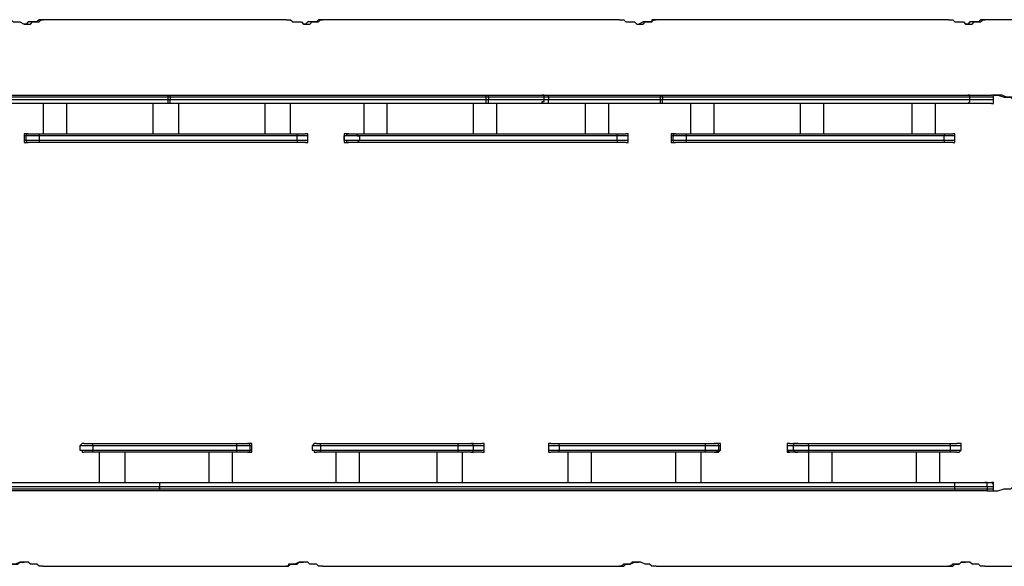
# Model space of a CAD drawing. Units: inches. Extents: x 87 to 341, y 17 to 273.
# Drawn here: x 237 to 254, y 94 to 103 of the extents above; entities that cross this region are included whole.
import ezdxf

# ---------------------------------------------------------------- set-up
doc = ezdxf.new("R2010")
doc.units = ezdxf.units.IN
doc.header["$MEASUREMENT"] = 0
doc.layers.add('Ebene 1', color=7, linetype='Continuous')

msp = doc.modelspace()

# ---------------------------------------------------------------- linework, layer by layer
at = {"layer": 'Ebene 1', "color": 7, "lineweight": 25, "true_color": 0xffffff}
for points in [[(237.172, 102.553), (237.172, 102.553), (237.208, 102.553), (237.243, 102.553), (237.278, 102.517), (237.314, 102.517), (237.349, 102.517), (237.384, 102.517), (237.455, 102.482), (237.49, 102.482), (237.561, 102.482), (237.596, 102.517), (237.631, 102.517), (237.666, 102.517), (237.702, 102.517), (237.737, 102.553), (237.772, 102.553)], [(237.772, 102.553), (237.737, 102.553), (237.702, 102.553), (237.666, 102.517), (237.631, 102.517), (237.561, 102.517), (237.525, 102.517), (237.49, 102.482), (237.455, 102.482)], [(241.759, 102.553), (237.772, 102.553)], [(241.759, 102.553), (241.759, 102.553), (241.794, 102.553), (241.829, 102.553), (241.864, 102.517), (241.9, 102.517), (241.935, 102.517), (242.006, 102.517), (242.041, 102.482), (242.076, 102.482), (242.147, 102.482), (242.182, 102.517), (242.217, 102.517), (242.253, 102.517), (242.288, 102.517), (242.323, 102.553), (242.358, 102.553)], [(242.358, 102.553), (242.323, 102.553), (242.288, 102.553), (242.253, 102.517), (242.217, 102.517), (242.182, 102.517), (242.111, 102.517), (242.076, 102.482), (242.041, 102.482)], [(247.227, 102.553), (242.358, 102.553)], [(247.227, 102.553), (247.227, 102.553), (247.262, 102.553), (247.297, 102.553), (247.332, 102.517), (247.368, 102.517), (247.438, 102.517), (247.474, 102.517), (247.509, 102.482), (247.579, 102.482), (247.615, 102.482), (247.65, 102.517), (247.721, 102.517), (247.756, 102.517), (247.791, 102.553), (247.826, 102.553)], [(247.826, 102.553), (247.826, 102.553), (247.791, 102.553), (247.756, 102.553), (247.756, 102.517), (247.685, 102.517), (247.65, 102.517), (247.615, 102.517), (247.544, 102.482)], [(252.624, 102.553), (247.826, 102.553)], [(252.624, 102.553), (252.624, 102.553), (252.66, 102.553), (252.695, 102.553), (252.73, 102.517), (252.765, 102.517), (252.8, 102.517), (252.871, 102.517), (252.907, 102.482), (252.977, 102.482), (253.012, 102.482), (253.047, 102.517), (253.083, 102.517), (253.118, 102.517), (253.153, 102.517), (253.189, 102.553), (253.224, 102.553)], [(253.224, 102.553), (253.224, 102.553), (253.189, 102.553), (253.153, 102.553), (253.118, 102.517), (253.083, 102.517), (253.047, 102.517), (252.977, 102.517), (252.942, 102.482), (252.907, 102.482)], [(254.282, 102.553), (253.224, 102.553)], [(226.765, 101.318), (239.818, 101.318)], [(239.818, 101.318), (239.818, 101.318), (239.854, 101.318)], [(239.818, 101.282), (239.818, 101.282), (239.818, 101.318)], [(239.854, 101.318), (245.039, 101.318)], [(239.854, 101.282), (239.854, 101.282), (239.854, 101.318)], [(245.039, 101.318), (245.039, 101.318), (245.075, 101.318)], [(245.039, 101.282), (245.039, 101.282), (245.039, 101.318)], [(245.075, 101.318), (245.957, 101.318)], [(245.075, 101.282), (245.075, 101.282), (245.075, 101.318)], [(245.957, 101.318), (245.957, 101.318), (245.992, 101.318), (246.027, 101.318), (246.062, 101.318)], [(245.992, 101.282), (245.992, 101.282), (245.992, 101.318), (245.957, 101.318)], [(246.062, 101.318), (247.897, 101.318)], [(246.062, 101.282), (246.062, 101.282), (246.062, 101.318)], [(247.897, 101.318), (247.897, 101.318), (247.932, 101.318)], [(247.897, 101.282), (247.897, 101.282), (247.897, 101.318)], [(247.932, 101.318), (252.942, 101.318)], [(247.932, 101.282), (247.932, 101.282), (247.932, 101.318)], [(252.942, 101.318), (252.977, 101.318), (253.047, 101.318), (253.083, 101.318), (253.118, 101.318), (253.153, 101.318), (253.189, 101.318), (253.224, 101.318), (253.259, 101.318), (253.294, 101.318), (253.33, 101.318)], [(252.977, 101.282), (252.977, 101.282), (252.977, 101.318), (252.942, 101.318)], [(253.365, 101.282), (253.365, 101.282), (253.365, 101.318), (253.33, 101.318)], [(239.818, 101.282), (226.765, 101.282)], [(226.765, 101.247), (239.818, 101.247)], [(239.818, 101.177), (226.765, 101.177)], [(237.772, 101.177), (237.772, 100.683)], [(238.16, 100.683), (238.16, 101.177)], [(239.571, 101.177), (239.571, 100.683)], [(239.854, 101.282), (239.854, 101.282), (239.818, 101.282)], [(239.818, 101.247), (239.818, 101.282)], [(239.818, 101.247), (239.818, 101.247), (239.854, 101.247)], [(239.818, 101.177), (239.818, 101.177), (239.818, 101.212), (239.818, 101.247)], [(239.854, 101.177), (239.854, 101.177), (239.818, 101.177)], [(245.039, 101.282), (239.854, 101.282)], [(239.854, 101.282), (239.854, 101.247)], [(239.854, 101.247), (245.039, 101.247)], [(239.854, 101.177), (239.854, 101.177), (239.854, 101.212), (239.854, 101.247)], [(245.039, 101.177), (239.854, 101.177)], [(239.995, 100.683), (239.995, 101.177)], [(241.406, 101.177), (241.406, 100.683)], [(241.829, 100.683), (241.829, 101.177)], [(243.029, 101.177), (243.029, 100.683)], [(243.417, 100.683), (243.417, 101.177)], [(244.828, 101.177), (244.828, 100.683)], [(245.075, 101.282), (245.075, 101.282), (245.039, 101.282)], [(245.039, 101.247), (245.039, 101.282)], [(245.039, 101.247), (245.039, 101.247), (245.075, 101.247)], [(245.039, 101.177), (245.039, 101.177), (245.039, 101.212), (245.039, 101.247)], [(245.075, 101.177), (245.075, 101.177), (245.039, 101.177)], [(245.992, 101.282), (245.075, 101.282)], [(245.075, 101.282), (245.075, 101.247)], [(245.075, 101.247), (245.992, 101.247)], [(245.075, 101.177), (245.075, 101.177), (245.075, 101.212), (245.075, 101.247)], [(245.957, 101.177), (245.075, 101.177)], [(245.216, 100.683), (245.216, 101.177)], [(245.957, 101.177), (245.957, 101.177), (245.957, 101.212), (245.992, 101.212), (245.992, 101.247)], [(246.062, 101.177), (246.062, 101.177), (246.027, 101.177), (245.992, 101.177), (245.957, 101.177)], [(246.062, 101.282), (246.062, 101.282), (246.027, 101.282), (245.992, 101.282)], [(245.992, 101.247), (245.992, 101.282)], [(245.992, 101.247), (245.992, 101.247), (246.027, 101.247), (246.062, 101.247)], [(246.062, 101.282), (246.062, 101.247)], [(247.897, 101.282), (246.062, 101.282)], [(246.062, 101.247), (247.897, 101.247)], [(246.062, 101.177), (246.062, 101.177), (246.062, 101.212), (246.062, 101.247)], [(247.897, 101.177), (246.062, 101.177)], [(246.662, 101.177), (246.662, 100.683)], [(247.05, 100.683), (247.05, 101.177)], [(247.932, 101.282), (247.932, 101.282), (247.897, 101.282)], [(247.897, 101.247), (247.897, 101.282)], [(247.897, 101.247), (247.897, 101.247), (247.932, 101.247)], [(247.897, 101.177), (247.897, 101.177), (247.897, 101.212), (247.897, 101.247)], [(247.932, 101.177), (247.932, 101.177), (247.897, 101.177)], [(252.977, 101.282), (247.932, 101.282)], [(247.932, 101.282), (247.932, 101.247)], [(247.932, 101.247), (252.977, 101.247)], [(247.932, 101.177), (247.932, 101.177), (247.932, 101.212), (247.932, 101.247)], [(252.942, 101.177), (247.932, 101.177)], [(248.391, 101.177), (248.391, 100.683)], [(248.779, 100.683), (248.779, 101.177)], [(250.19, 101.177), (250.19, 100.683)], [(250.578, 100.683), (250.578, 101.177)], [(252.025, 101.177), (252.025, 100.683)], [(252.412, 100.683), (252.412, 101.177)], [(252.942, 101.177), (252.942, 101.177), (252.977, 101.212), (252.977, 101.247)], [(253.33, 101.177), (253.33, 101.177), (253.294, 101.177), (253.259, 101.177), (253.224, 101.177), (253.189, 101.177), (253.153, 101.177), (253.118, 101.177), (253.083, 101.177), (253.047, 101.177), (252.977, 101.177), (252.942, 101.177)], [(253.365, 101.282), (253.365, 101.282), (253.33, 101.282), (253.294, 101.282), (253.259, 101.282), (253.224, 101.282), (253.189, 101.282), (253.153, 101.282), (253.118, 101.282), (253.083, 101.282), (253.047, 101.282), (253.012, 101.282), (252.977, 101.282)], [(252.977, 101.247), (252.977, 101.282)], [(252.977, 101.247), (253.012, 101.247), (253.047, 101.247), (253.083, 101.247), (253.118, 101.247), (253.153, 101.247), (253.189, 101.247), (253.224, 101.247), (253.259, 101.247), (253.294, 101.247), (253.33, 101.247), (253.365, 101.247)], [(253.33, 101.177), (253.33, 101.177), (253.365, 101.177), (253.365, 101.212), (253.365, 101.247)], [(253.365, 101.247), (253.365, 101.282)], [(237.49, 100.683), (237.49, 100.683), (237.455, 100.683), (237.455, 100.647)], [(237.49, 100.683), (237.49, 100.683), (237.455, 100.683), (237.455, 100.647)], [(237.49, 100.683), (237.525, 100.683)], [(237.525, 100.683), (237.525, 100.683), (237.49, 100.683), (237.49, 100.647)], [(237.525, 100.683), (237.525, 100.683), (237.561, 100.683), (237.596, 100.683), (237.631, 100.683), (237.666, 100.683), (237.702, 100.683)], [(237.702, 100.683), (241.935, 100.683)], [(237.702, 100.683), (237.702, 100.683), (237.702, 100.647)], [(241.935, 100.683), (241.97, 100.683), (242.006, 100.683), (242.041, 100.683), (242.076, 100.683)], [(241.935, 100.683), (241.935, 100.683), (241.935, 100.647)], [(242.111, 100.647), (242.111, 100.647), (242.111, 100.683), (242.076, 100.683)], [(242.746, 100.683), (242.746, 100.683), (242.711, 100.683), (242.711, 100.647)], [(242.782, 100.683), (242.782, 100.683), (242.746, 100.683), (242.746, 100.647), (242.711, 100.647)], [(242.746, 100.683), (242.746, 100.683), (242.711, 100.683), (242.711, 100.647)], [(242.746, 100.683), (242.782, 100.683)], [(242.782, 100.683), (242.782, 100.683), (242.817, 100.683), (242.852, 100.683), (242.887, 100.683), (242.923, 100.683)], [(242.923, 100.683), (247.191, 100.683)], [(242.923, 100.683), (242.923, 100.683), (242.923, 100.647), (242.958, 100.647)], [(247.191, 100.683), (247.191, 100.683), (247.227, 100.683), (247.262, 100.683), (247.297, 100.683), (247.332, 100.683)], [(247.191, 100.683), (247.191, 100.683), (247.191, 100.647)], [(247.368, 100.647), (247.368, 100.647), (247.368, 100.683), (247.332, 100.683)], [(248.109, 100.683), (248.109, 100.683), (248.073, 100.683), (248.073, 100.647)], [(248.109, 100.683), (248.109, 100.683), (248.073, 100.683), (248.073, 100.647)], [(248.109, 100.683), (248.144, 100.683)], [(248.144, 100.683), (248.144, 100.683), (248.109, 100.683), (248.109, 100.647)], [(248.144, 100.683), (248.144, 100.683), (248.179, 100.683), (248.214, 100.683), (248.25, 100.683), (248.285, 100.683), (248.32, 100.683)], [(248.32, 100.683), (252.554, 100.683)], [(248.32, 100.683), (248.32, 100.683), (248.32, 100.647)], [(252.554, 100.683), (252.589, 100.683), (252.624, 100.683), (252.66, 100.683), (252.695, 100.683)], [(252.554, 100.683), (252.554, 100.683), (252.554, 100.647)], [(252.73, 100.647), (252.73, 100.647), (252.73, 100.683), (252.695, 100.683)], [(237.455, 100.647), (237.455, 100.647)], [(237.455, 100.647), (237.455, 100.577)], [(237.49, 100.647), (237.455, 100.647)], [(237.455, 100.647), (237.455, 100.577)], [(237.455, 100.577), (237.455, 100.577)], [(237.455, 100.577), (237.455, 100.577), (237.455, 100.542), (237.49, 100.542)], [(237.455, 100.577), (237.49, 100.577)], [(237.455, 100.577), (237.455, 100.577), (237.455, 100.542), (237.49, 100.542)], [(237.49, 100.577), (237.49, 100.647)], [(237.702, 100.647), (237.666, 100.647), (237.631, 100.647), (237.596, 100.647), (237.561, 100.647), (237.525, 100.647), (237.49, 100.647)], [(237.49, 100.577), (237.49, 100.577), (237.49, 100.542), (237.525, 100.542)], [(237.49, 100.577), (237.49, 100.577), (237.525, 100.577), (237.561, 100.577), (237.596, 100.577), (237.631, 100.577), (237.666, 100.577), (237.702, 100.577)], [(237.525, 100.542), (237.49, 100.542)], [(237.702, 100.542), (237.666, 100.542), (237.631, 100.542), (237.596, 100.542), (237.561, 100.542), (237.525, 100.542)], [(241.935, 100.647), (237.702, 100.647)], [(237.702, 100.647), (237.702, 100.577)], [(237.702, 100.577), (241.935, 100.577)], [(237.702, 100.577), (237.702, 100.577), (237.702, 100.542)], [(241.935, 100.542), (237.702, 100.542)], [(242.111, 100.647), (242.111, 100.647), (242.076, 100.647), (242.041, 100.647), (242.006, 100.647), (241.97, 100.647), (241.935, 100.647)], [(241.935, 100.577), (241.935, 100.647)], [(241.935, 100.577), (241.97, 100.577), (242.006, 100.577), (242.041, 100.577), (242.076, 100.577), (242.111, 100.577)], [(241.935, 100.577), (241.935, 100.577), (241.935, 100.542)], [(242.076, 100.542), (242.076, 100.542), (242.041, 100.542), (242.006, 100.542), (241.97, 100.542), (241.935, 100.542)], [(242.076, 100.542), (242.076, 100.542), (242.111, 100.542), (242.111, 100.577)], [(242.111, 100.577), (242.111, 100.647)], [(242.711, 100.647), (242.711, 100.647)], [(242.711, 100.647), (242.711, 100.577)], [(242.711, 100.647), (242.711, 100.647)], [(242.958, 100.647), (242.923, 100.647), (242.887, 100.647), (242.852, 100.647), (242.817, 100.647), (242.782, 100.647), (242.746, 100.647), (242.711, 100.647)], [(242.711, 100.577), (242.711, 100.647)], [(242.711, 100.647), (242.711, 100.577)], [(242.711, 100.577), (242.711, 100.577)], [(242.711, 100.577), (242.711, 100.577), (242.711, 100.542), (242.746, 100.542)], [(242.711, 100.577), (242.711, 100.577)], [(242.711, 100.577), (242.746, 100.577), (242.746, 100.542), (242.782, 100.542)], [(242.711, 100.577), (242.746, 100.577), (242.782, 100.577), (242.817, 100.577), (242.852, 100.577), (242.887, 100.577), (242.923, 100.577), (242.958, 100.577)], [(242.711, 100.577), (242.711, 100.577), (242.711, 100.542), (242.746, 100.542)], [(242.782, 100.542), (242.746, 100.542)], [(242.923, 100.542), (242.923, 100.542), (242.887, 100.542), (242.852, 100.542), (242.817, 100.542), (242.782, 100.542)], [(242.958, 100.577), (242.958, 100.577), (242.923, 100.542)], [(247.191, 100.542), (242.923, 100.542)], [(247.191, 100.647), (242.958, 100.647)], [(242.958, 100.647), (242.958, 100.577)], [(242.958, 100.577), (247.191, 100.577)], [(247.368, 100.647), (247.368, 100.647), (247.332, 100.647), (247.297, 100.647), (247.262, 100.647), (247.227, 100.647), (247.191, 100.647)], [(247.191, 100.577), (247.191, 100.647)], [(247.191, 100.577), (247.227, 100.577), (247.262, 100.577), (247.297, 100.577), (247.332, 100.577), (247.368, 100.577)], [(247.191, 100.577), (247.191, 100.577), (247.191, 100.542)], [(247.332, 100.542), (247.332, 100.542), (247.297, 100.542), (247.262, 100.542), (247.227, 100.542), (247.191, 100.542)], [(247.332, 100.542), (247.332, 100.542), (247.368, 100.542), (247.368, 100.577)], [(247.368, 100.577), (247.368, 100.647)], [(248.073, 100.647), (248.073, 100.647)], [(248.073, 100.647), (248.073, 100.577)], [(248.109, 100.647), (248.073, 100.647)], [(248.073, 100.647), (248.073, 100.577)], [(248.073, 100.577), (248.073, 100.577)], [(248.073, 100.577), (248.073, 100.577), (248.073, 100.542), (248.109, 100.542)], [(248.073, 100.577), (248.109, 100.577)], [(248.073, 100.577), (248.073, 100.577), (248.073, 100.542), (248.109, 100.542)], [(248.109, 100.577), (248.109, 100.647)], [(248.32, 100.647), (248.285, 100.647), (248.25, 100.647), (248.214, 100.647), (248.179, 100.647), (248.144, 100.647), (248.109, 100.647)], [(248.109, 100.577), (248.109, 100.577), (248.109, 100.542), (248.144, 100.542)], [(248.109, 100.577), (248.109, 100.577), (248.144, 100.577), (248.179, 100.577), (248.214, 100.577), (248.25, 100.577), (248.285, 100.577), (248.32, 100.577)], [(248.144, 100.542), (248.109, 100.542)], [(248.32, 100.542), (248.285, 100.542), (248.25, 100.542), (248.214, 100.542), (248.179, 100.542), (248.144, 100.542)], [(252.554, 100.647), (248.32, 100.647)], [(248.32, 100.647), (248.32, 100.577)], [(248.32, 100.577), (252.554, 100.577)], [(248.32, 100.577), (248.32, 100.577), (248.32, 100.542)], [(252.554, 100.542), (248.32, 100.542)], [(252.73, 100.647), (252.73, 100.647), (252.695, 100.647), (252.66, 100.647), (252.624, 100.647), (252.589, 100.647), (252.554, 100.647)], [(252.554, 100.577), (252.554, 100.647)], [(252.554, 100.577), (252.589, 100.577), (252.624, 100.577), (252.66, 100.577), (252.695, 100.577), (252.73, 100.577)], [(252.554, 100.577), (252.554, 100.577), (252.554, 100.542)], [(252.695, 100.542), (252.695, 100.542), (252.66, 100.542), (252.624, 100.542), (252.589, 100.542), (252.554, 100.542)], [(252.695, 100.542), (252.695, 100.542), (252.73, 100.542), (252.73, 100.577)], [(252.73, 100.577), (252.73, 100.647)], [(238.443, 95.603), (238.407, 95.603), (238.372, 95.568)], [(238.584, 95.568), (238.548, 95.568), (238.513, 95.568), (238.478, 95.568), (238.443, 95.568), (238.407, 95.568), (238.372, 95.568)], [(238.372, 95.568), (238.372, 95.497)], [(238.372, 95.497), (238.372, 95.497), (238.407, 95.497), (238.443, 95.497), (238.478, 95.497), (238.513, 95.497), (238.548, 95.497), (238.584, 95.497)], [(238.372, 95.497), (238.372, 95.497), (238.407, 95.497), (238.407, 95.462), (238.443, 95.462)], [(238.443, 95.603), (238.443, 95.603), (238.478, 95.603), (238.513, 95.603), (238.548, 95.603), (238.584, 95.603)], [(238.584, 95.603), (240.982, 95.603)], [(238.584, 95.568), (238.584, 95.568), (238.584, 95.603)], [(238.584, 95.568), (238.584, 95.497)], [(240.947, 95.568), (238.584, 95.568)], [(238.584, 95.497), (240.947, 95.497)], [(238.584, 95.462), (238.584, 95.462), (238.584, 95.497)], [(240.947, 95.568), (240.947, 95.568), (240.947, 95.603), (240.982, 95.603)], [(240.947, 95.497), (240.947, 95.568)], [(241.159, 95.568), (241.159, 95.568), (241.124, 95.568), (241.088, 95.568), (241.053, 95.568), (241.018, 95.568), (240.982, 95.568), (240.947, 95.568)], [(240.982, 95.462), (240.982, 95.462), (240.947, 95.462), (240.947, 95.497)], [(240.947, 95.497), (240.982, 95.497), (241.018, 95.497), (241.053, 95.497), (241.088, 95.497), (241.124, 95.497), (241.159, 95.497)], [(240.982, 95.603), (240.982, 95.603), (241.018, 95.603), (241.053, 95.603), (241.088, 95.603), (241.124, 95.603)], [(241.124, 95.603), (241.159, 95.603)], [(241.159, 95.568), (241.159, 95.568), (241.159, 95.603), (241.124, 95.603)], [(241.124, 95.462), (241.124, 95.462), (241.159, 95.462), (241.159, 95.497)], [(241.194, 95.568), (241.194, 95.568), (241.194, 95.603), (241.159, 95.603)], [(241.194, 95.568), (241.194, 95.568), (241.194, 95.603), (241.159, 95.603)], [(241.194, 95.568), (241.159, 95.568)], [(241.159, 95.568), (241.159, 95.497)], [(241.159, 95.462), (241.159, 95.462), (241.194, 95.462), (241.194, 95.497)], [(241.159, 95.497), (241.194, 95.497)], [(241.159, 95.462), (241.159, 95.462), (241.194, 95.462), (241.194, 95.497)], [(241.194, 95.568), (241.194, 95.568)], [(241.194, 95.497), (241.194, 95.568)], [(241.194, 95.497), (241.194, 95.568)], [(241.194, 95.497), (241.194, 95.497)], [(242.253, 95.603), (242.217, 95.603), (242.182, 95.568)], [(242.323, 95.568), (242.288, 95.568), (242.253, 95.568), (242.217, 95.568), (242.182, 95.568)], [(242.182, 95.568), (242.182, 95.497)], [(242.182, 95.497), (242.182, 95.497), (242.217, 95.497), (242.253, 95.497), (242.288, 95.497), (242.323, 95.497)], [(242.182, 95.497), (242.182, 95.497), (242.217, 95.497), (242.217, 95.462), (242.253, 95.462)], [(242.253, 95.603), (242.253, 95.603), (242.288, 95.603), (242.323, 95.603)], [(242.323, 95.603), (244.581, 95.603)], [(242.323, 95.568), (242.323, 95.568), (242.323, 95.603)], [(242.323, 95.568), (242.323, 95.497)], [(244.581, 95.568), (242.323, 95.568)], [(242.323, 95.462), (242.323, 95.462), (242.323, 95.497)], [(242.323, 95.497), (244.581, 95.497)], [(244.581, 95.603), (244.616, 95.603), (244.651, 95.603), (244.687, 95.603), (244.722, 95.603), (244.757, 95.603), (244.793, 95.603)], [(244.581, 95.568), (244.581, 95.568), (244.581, 95.603)], [(244.581, 95.497), (244.581, 95.568)], [(244.828, 95.568), (244.828, 95.568), (244.793, 95.568), (244.757, 95.568), (244.722, 95.568), (244.687, 95.568), (244.651, 95.568), (244.616, 95.568), (244.581, 95.568)], [(244.581, 95.497), (244.616, 95.497), (244.651, 95.497), (244.687, 95.497), (244.722, 95.497), (244.757, 95.497), (244.793, 95.497), (244.828, 95.497)], [(244.581, 95.462), (244.581, 95.462), (244.581, 95.497)], [(244.793, 95.603), (244.969, 95.603)], [(244.828, 95.568), (244.828, 95.568), (244.828, 95.603), (244.793, 95.603)], [(244.793, 95.462), (244.793, 95.462), (244.828, 95.462), (244.828, 95.497)], [(245.004, 95.568), (244.828, 95.568)], [(244.828, 95.568), (244.828, 95.497)], [(244.828, 95.497), (245.004, 95.497)], [(244.969, 95.603), (244.969, 95.603)], [(245.004, 95.568), (245.004, 95.568), (245.004, 95.603), (244.969, 95.603)], [(245.004, 95.568), (245.004, 95.568), (245.004, 95.603), (244.969, 95.603)], [(244.969, 95.462), (244.969, 95.462), (245.004, 95.462), (245.004, 95.497)], [(244.969, 95.462), (244.969, 95.462), (245.004, 95.462), (245.004, 95.497)], [(245.004, 95.568), (245.004, 95.568)], [(245.004, 95.497), (245.004, 95.568)], [(245.004, 95.497), (245.004, 95.568)], [(245.004, 95.497), (245.004, 95.497)], [(246.098, 95.603), (246.098, 95.603), (246.062, 95.603), (246.062, 95.568)], [(246.239, 95.568), (246.204, 95.568), (246.168, 95.568), (246.133, 95.568), (246.098, 95.568), (246.062, 95.568)], [(246.062, 95.568), (246.062, 95.497)], [(246.062, 95.497), (246.062, 95.497), (246.098, 95.497), (246.133, 95.497), (246.168, 95.497), (246.204, 95.497), (246.239, 95.497)], [(246.062, 95.497), (246.062, 95.497), (246.062, 95.462), (246.098, 95.462)], [(246.098, 95.603), (246.098, 95.603), (246.133, 95.603), (246.168, 95.603), (246.204, 95.603), (246.239, 95.603)], [(246.239, 95.603), (248.638, 95.603)], [(246.239, 95.568), (246.239, 95.568), (246.239, 95.603)], [(246.239, 95.568), (246.239, 95.497)], [(248.638, 95.568), (246.239, 95.568)], [(246.239, 95.497), (248.638, 95.497)], [(246.239, 95.462), (246.239, 95.462), (246.239, 95.497)], [(248.638, 95.603), (248.673, 95.603), (248.708, 95.603), (248.743, 95.603), (248.779, 95.603)], [(248.638, 95.568), (248.638, 95.568), (248.638, 95.603)], [(248.638, 95.497), (248.638, 95.568)], [(248.85, 95.568), (248.85, 95.568), (248.814, 95.568), (248.779, 95.568), (248.743, 95.568), (248.708, 95.568), (248.673, 95.568), (248.638, 95.568)], [(248.638, 95.497), (248.673, 95.497), (248.708, 95.497), (248.743, 95.497), (248.779, 95.497), (248.814, 95.497), (248.85, 95.497)], [(248.638, 95.462), (248.638, 95.462), (248.638, 95.497)], [(248.779, 95.603), (248.814, 95.603)], [(248.85, 95.568), (248.85, 95.568), (248.85, 95.603), (248.814, 95.603), (248.779, 95.603)], [(248.779, 95.462), (248.814, 95.462), (248.85, 95.497)], [(248.885, 95.568), (248.885, 95.568), (248.885, 95.603), (248.85, 95.603), (248.814, 95.603)], [(248.885, 95.568), (248.885, 95.568), (248.885, 95.603), (248.85, 95.603), (248.814, 95.603)], [(248.814, 95.462), (248.85, 95.462), (248.885, 95.497)], [(248.814, 95.462), (248.85, 95.462), (248.885, 95.497)], [(248.885, 95.568), (248.85, 95.568)], [(248.85, 95.568), (248.85, 95.497)], [(248.85, 95.497), (248.885, 95.497)], [(248.885, 95.568), (248.885, 95.568)], [(248.885, 95.497), (248.885, 95.568)], [(248.885, 95.497), (248.885, 95.568)], [(248.885, 95.497), (248.885, 95.497)], [(250.014, 95.603), (250.014, 95.603), (249.978, 95.603), (249.978, 95.568)], [(250.014, 95.603), (250.014, 95.603), (249.978, 95.603), (249.978, 95.568)], [(249.978, 95.568), (249.978, 95.568)], [(249.978, 95.568), (249.978, 95.497)], [(250.084, 95.568), (249.978, 95.568)], [(249.978, 95.568), (249.978, 95.497)], [(249.978, 95.497), (249.978, 95.497)], [(249.978, 95.497), (249.978, 95.497), (250.014, 95.462)], [(249.978, 95.497), (250.084, 95.497)], [(249.978, 95.497), (249.978, 95.497), (249.978, 95.462), (250.014, 95.462)], [(250.014, 95.603), (250.014, 95.603)], [(250.014, 95.603), (250.155, 95.603)], [(250.155, 95.603), (250.119, 95.603), (250.084, 95.603), (250.084, 95.568)], [(250.084, 95.497), (250.084, 95.568)], [(250.331, 95.568), (250.296, 95.568), (250.261, 95.568), (250.225, 95.568), (250.19, 95.568), (250.155, 95.568), (250.119, 95.568), (250.084, 95.568)], [(250.084, 95.497), (250.084, 95.497), (250.119, 95.497), (250.155, 95.497), (250.19, 95.497), (250.225, 95.497), (250.261, 95.497), (250.296, 95.497), (250.331, 95.497)], [(250.084, 95.497), (250.084, 95.497), (250.119, 95.462), (250.155, 95.462)], [(250.155, 95.603), (250.155, 95.603), (250.19, 95.603), (250.225, 95.603), (250.261, 95.603), (250.296, 95.603), (250.331, 95.603)], [(250.331, 95.603), (252.66, 95.603)], [(250.331, 95.568), (250.331, 95.568), (250.331, 95.603)], [(252.66, 95.568), (250.331, 95.568)], [(250.331, 95.568), (250.331, 95.497)], [(250.331, 95.497), (252.66, 95.497)], [(250.331, 95.462), (250.331, 95.462), (250.331, 95.497)], [(252.66, 95.603), (252.695, 95.603), (252.73, 95.603), (252.765, 95.603)], [(252.66, 95.568), (252.66, 95.568), (252.66, 95.603)], [(252.836, 95.568), (252.836, 95.568), (252.8, 95.568), (252.765, 95.568), (252.73, 95.568), (252.695, 95.568), (252.66, 95.568)], [(252.66, 95.497), (252.66, 95.568)], [(252.66, 95.497), (252.695, 95.497), (252.73, 95.497), (252.765, 95.497), (252.8, 95.497), (252.836, 95.497)], [(252.66, 95.462), (252.66, 95.462), (252.66, 95.497)], [(252.836, 95.568), (252.836, 95.568), (252.836, 95.603), (252.8, 95.603), (252.765, 95.603)], [(252.765, 95.462), (252.8, 95.462), (252.836, 95.497)], [(252.836, 95.497), (252.836, 95.568)], [(238.584, 95.462), (238.548, 95.462), (238.513, 95.462), (238.478, 95.462), (238.443, 95.462)], [(240.982, 95.462), (238.584, 95.462)], [(238.689, 95.462), (238.689, 94.968)], [(239.113, 94.968), (239.113, 95.462)], [(240.489, 95.462), (240.489, 94.968)], [(240.877, 94.968), (240.877, 95.462)], [(241.124, 95.462), (241.124, 95.462), (241.088, 95.462), (241.053, 95.462), (241.018, 95.462), (240.982, 95.462)], [(241.159, 95.462), (241.124, 95.462)], [(242.323, 95.462), (242.323, 95.462), (242.288, 95.462), (242.253, 95.462)], [(244.581, 95.462), (242.323, 95.462)], [(242.57, 95.462), (242.57, 94.968)], [(242.958, 94.968), (242.958, 95.462)], [(244.228, 95.462), (244.228, 94.968)], [(244.793, 95.462), (244.793, 95.462), (244.757, 95.462), (244.722, 95.462), (244.687, 95.462), (244.651, 95.462), (244.616, 95.462), (244.581, 95.462)], [(244.651, 94.968), (244.651, 95.462)], [(244.969, 95.462), (244.793, 95.462)], [(244.969, 95.462), (244.969, 95.462)], [(246.239, 95.462), (246.204, 95.462), (246.168, 95.462), (246.133, 95.462), (246.098, 95.462)], [(248.638, 95.462), (246.239, 95.462)], [(246.38, 95.462), (246.38, 94.968)], [(246.768, 94.968), (246.768, 95.462)], [(248.144, 95.462), (248.144, 94.968)], [(248.567, 94.968), (248.567, 95.462)], [(248.779, 95.462), (248.779, 95.462), (248.743, 95.462), (248.708, 95.462), (248.673, 95.462), (248.638, 95.462)], [(248.814, 95.462), (248.779, 95.462)], [(250.014, 95.462), (250.014, 95.462)], [(250.155, 95.462), (250.014, 95.462)], [(250.331, 95.462), (250.296, 95.462), (250.261, 95.462), (250.225, 95.462), (250.19, 95.462), (250.155, 95.462)], [(252.66, 95.462), (250.331, 95.462)], [(250.331, 95.462), (250.331, 94.968)], [(250.719, 94.968), (250.719, 95.462)], [(252.095, 95.462), (252.095, 94.968)], [(252.483, 94.968), (252.483, 95.462)], [(252.765, 95.462), (252.765, 95.462), (252.73, 95.462), (252.695, 95.462), (252.66, 95.462)], [(234.456, 94.968), (239.677, 94.968)], [(239.677, 94.897), (234.456, 94.897)], [(234.456, 94.862), (239.677, 94.862)], [(239.677, 94.968), (239.677, 94.968)], [(239.677, 94.968), (239.677, 94.968), (239.677, 94.932), (239.677, 94.897)], [(239.677, 94.968), (252.73, 94.968)], [(239.677, 94.968), (239.677, 94.968), (239.677, 94.932), (239.677, 94.897)], [(239.677, 94.897), (239.677, 94.897)], [(239.677, 94.862), (239.677, 94.897)], [(239.677, 94.897), (239.677, 94.862)], [(252.73, 94.897), (239.677, 94.897)], [(239.677, 94.862), (239.677, 94.862)], [(239.677, 94.862), (239.677, 94.862), (239.677, 94.827)], [(239.677, 94.862), (239.677, 94.862), (239.677, 94.827)], [(239.677, 94.862), (252.73, 94.862)], [(252.73, 94.968), (252.765, 94.968), (252.836, 94.968), (252.871, 94.968), (252.907, 94.968), (252.942, 94.968), (252.977, 94.968), (253.012, 94.968), (253.047, 94.968), (253.083, 94.968), (253.118, 94.968), (253.153, 94.968), (253.189, 94.968), (253.224, 94.968)], [(252.73, 94.897), (252.73, 94.932), (252.73, 94.968)], [(253.259, 94.897), (253.259, 94.897), (253.224, 94.897), (253.189, 94.897), (253.153, 94.897), (253.118, 94.897), (253.083, 94.897), (253.047, 94.897), (253.012, 94.897), (252.977, 94.897), (252.942, 94.897), (252.907, 94.897), (252.871, 94.897), (252.836, 94.897), (252.765, 94.897), (252.73, 94.897)], [(252.73, 94.862), (252.73, 94.897)], [(252.73, 94.862), (252.73, 94.862), (252.73, 94.827)], [(252.73, 94.862), (252.765, 94.862), (252.836, 94.862), (252.871, 94.862), (252.907, 94.862), (252.942, 94.862), (252.977, 94.862), (253.012, 94.862), (253.047, 94.862), (253.083, 94.862), (253.118, 94.862), (253.153, 94.862), (253.189, 94.862), (253.224, 94.862), (253.259, 94.862)], [(253.224, 94.968), (253.33, 94.968)], [(253.259, 94.897), (253.259, 94.932), (253.259, 94.968), (253.224, 94.968)], [(253.259, 94.862), (253.259, 94.862), (253.259, 94.827), (253.224, 94.827)], [(253.259, 94.827), (253.294, 94.827), (253.365, 94.827), (253.436, 94.827), (253.541, 94.862), (253.647, 94.862), (253.682, 94.897), (253.718, 94.897), (253.788, 94.897), (253.824, 94.932), (253.859, 94.932), (253.894, 94.968), (253.929, 94.968)], [(253.365, 94.897), (253.259, 94.897)], [(253.259, 94.897), (253.259, 94.862)], [(253.259, 94.862), (253.365, 94.862)], [(253.33, 94.968), (253.33, 94.968)], [(253.365, 94.897), (253.365, 94.932), (253.33, 94.968)], [(253.365, 94.897), (253.365, 94.932), (253.365, 94.968), (253.33, 94.968)], [(253.33, 94.827), (253.33, 94.827), (253.365, 94.827), (253.365, 94.862)], [(253.33, 94.827), (253.365, 94.827), (253.365, 94.862)], [(253.365, 94.897), (253.365, 94.897)], [(253.365, 94.862), (253.365, 94.897)], [(253.365, 94.862), (253.365, 94.897)], [(253.365, 94.862), (253.365, 94.862)], [(239.677, 94.827), (234.456, 94.827)], [(239.677, 94.827), (239.677, 94.827)], [(252.73, 94.827), (239.677, 94.827)], [(253.224, 94.827), (253.224, 94.827), (253.189, 94.827), (253.153, 94.827), (253.118, 94.827), (253.083, 94.827), (253.047, 94.827), (253.012, 94.827), (252.977, 94.827), (252.942, 94.827), (252.907, 94.827), (252.871, 94.827), (252.836, 94.827), (252.765, 94.827), (252.73, 94.827)], [(253.224, 94.827), (253.224, 94.827)], [(237.172, 93.592), (237.172, 93.592), (237.208, 93.592), (237.243, 93.627), (237.278, 93.627), (237.349, 93.627), (237.384, 93.662), (237.419, 93.662), (237.455, 93.662)], [(237.772, 93.592), (237.737, 93.592), (237.702, 93.592), (237.666, 93.627), (237.596, 93.627), (237.561, 93.627), (237.525, 93.662), (237.455, 93.662), (237.419, 93.662), (237.384, 93.662), (237.314, 93.627), (237.278, 93.627), (237.243, 93.627), (237.208, 93.627), (237.208, 93.592), (237.172, 93.592)], [(237.772, 93.592), (241.759, 93.592)], [(241.759, 93.592), (241.759, 93.592), (241.794, 93.592), (241.829, 93.627), (241.864, 93.627), (241.935, 93.627), (241.97, 93.662), (242.041, 93.662)], [(242.358, 93.592), (242.323, 93.592), (242.288, 93.592), (242.253, 93.627), (242.217, 93.627), (242.147, 93.627), (242.111, 93.662), (242.041, 93.662), (242.006, 93.662), (241.97, 93.662), (241.9, 93.627), (241.864, 93.627), (241.829, 93.627), (241.794, 93.627), (241.794, 93.592), (241.759, 93.592)], [(242.358, 93.592), (247.227, 93.592)], [(247.227, 93.592), (247.227, 93.592), (247.262, 93.592), (247.297, 93.592), (247.332, 93.627), (247.368, 93.627), (247.403, 93.627), (247.474, 93.662), (247.509, 93.662), (247.544, 93.662)], [(247.826, 93.592), (247.826, 93.592), (247.791, 93.592), (247.756, 93.592), (247.721, 93.627), (247.685, 93.627), (247.65, 93.627), (247.579, 93.662), (247.544, 93.662), (247.509, 93.662), (247.438, 93.662), (247.403, 93.627), (247.368, 93.627), (247.332, 93.627), (247.297, 93.627), (247.262, 93.592), (247.227, 93.592)], [(247.826, 93.592), (252.624, 93.592)], [(252.624, 93.592), (252.624, 93.592), (252.66, 93.592), (252.695, 93.592), (252.73, 93.627), (252.765, 93.627), (252.8, 93.627), (252.836, 93.662), (252.907, 93.662)], [(253.224, 93.592), (253.224, 93.592), (253.189, 93.592), (253.153, 93.592), (253.118, 93.627), (253.083, 93.627), (253.012, 93.627), (252.977, 93.662), (252.942, 93.662), (252.871, 93.662), (252.836, 93.662), (252.8, 93.627), (252.765, 93.627), (252.73, 93.627), (252.695, 93.627), (252.66, 93.592), (252.624, 93.592)], [(253.224, 93.592), (254.282, 93.592)]]:
    msp.add_lwpolyline(points, dxfattribs=at)
msp.add_open_spline([(253.365, 101.318), (253.365, 101.318), (253.365, 101.318), (253.365, 101.318), (253.365, 101.318), (253.436, 101.318), (253.436, 101.318), (253.436, 101.318), (253.541, 101.282), (253.541, 101.282), (253.541, 101.282), (253.647, 101.282), (253.647, 101.282), (253.647, 101.282), (253.682, 101.247), (253.682, 101.247), (253.682, 101.247), (253.718, 101.247), (253.718, 101.247), (253.718, 101.247), (253.788, 101.247), (253.788, 101.247), (253.788, 101.247), (253.824, 101.212), (253.824, 101.212), (253.824, 101.212), (253.859, 101.212), (253.859, 101.212), (253.859, 101.212), (253.894, 101.177), (253.894, 101.177), (253.894, 101.177), (253.929, 101.177), (253.929, 101.177), (253.929, 101.177), (253.894, 101.177), (253.894, 101.177), (253.894, 101.177), (253.894, 101.212), (253.894, 101.212), (253.894, 101.212), (253.859, 101.212), (253.859, 101.212), (253.859, 101.212), (253.824, 101.212), (253.824, 101.212), (253.824, 101.212), (253.788, 101.247), (253.788, 101.247), (253.788, 101.247), (253.718, 101.247), (253.718, 101.247), (253.718, 101.247), (253.682, 101.282), (253.682, 101.282), (253.682, 101.282), (253.647, 101.282), (253.647, 101.282), (253.647, 101.282), (253.577, 101.282), (253.577, 101.282), (253.577, 101.282), (253.506, 101.318), (253.506, 101.318), (253.506, 101.318), (253.436, 101.318), (253.436, 101.318), (253.436, 101.318), (253.365, 101.318), (253.365, 101.318), (253.365, 101.318), (253.33, 101.318), (253.33, 101.318)], degree=3, knots=[0, 0, 0, 0, 1, 1, 1, 2, 2, 2, 3, 3, 3, 4, 4, 4, 5, 5, 5, 6, 6, 6, 7, 7, 7, 8, 8, 8, 9, 9, 9, 10, 10, 10, 11, 11, 11, 12, 12, 12, 13, 13, 13, 14, 14, 14, 15, 15, 15, 16, 16, 16, 17, 17, 17, 18, 18, 18, 19, 19, 19, 20, 20, 20, 21, 21, 21, 22, 22, 22, 23, 23, 23, 24, 24, 24, 24], dxfattribs=at)

doc.saveas('drawing.dxf')
